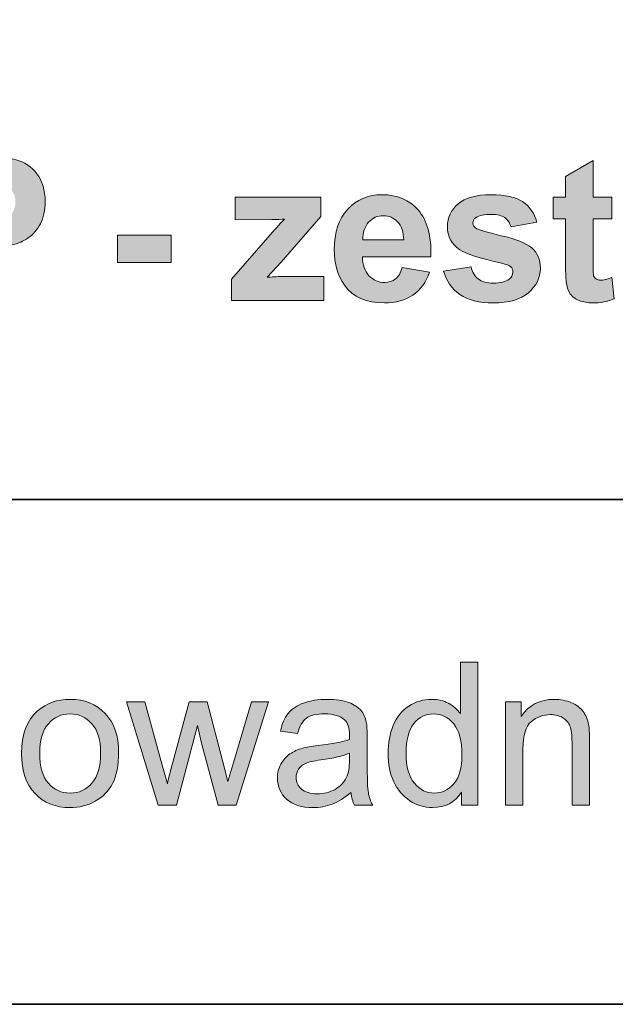
# Model space of a CAD drawing. Units: inches. Extents: x 10 to 3141, y 10 to 832.
# Drawn here: x 2960 to 2995, y 257 to 316 of the extents above; entities that cross this region are included whole.
import ezdxf

# ---------------------------------------------------------------- set-up
doc = ezdxf.new("R2010")
doc.units = ezdxf.units.IN
doc.header["$MEASUREMENT"] = 0
doc.layers.add('Layer 1', color=7, linetype='Continuous')

# ---------------------------------------------------------------- blocks, each defined once
blk = doc.blocks.new('block 2517')
at = {"layer": 'Layer 1'}
h = blk.add_hatch(color=7, dxfattribs=at)
h.dxf.hatch_style = 2
edge = h.paths.add_edge_path()
edge.add_spline(control_points=[(2954.555, 299.3), (2954.555, 299.3), (2954.555, 307.89), (2954.555, 307.89), (2954.555, 307.89), (2957.338, 307.89), (2957.338, 307.89), (2958.393, 307.89), (2959.08, 307.847), (2959.4, 307.761), (2959.893, 307.632), (2960.305, 307.352), (2960.637, 306.92), (2960.969, 306.488), (2961.135, 305.931), (2961.135, 305.247), (2961.135, 304.72), (2961.039, 304.276), (2960.848, 303.917), (2960.656, 303.558), (2960.413, 303.275), (2960.118, 303.07), (2959.823, 302.865), (2959.523, 302.729), (2959.219, 302.663), (2958.805, 302.581), (2958.205, 302.54), (2957.42, 302.54), (2957.42, 302.54), (2956.289, 302.54), (2956.289, 302.54), (2956.289, 302.54), (2956.289, 299.3), (2956.289, 299.3), (2956.289, 299.3), (2954.555, 299.3), (2954.555, 299.3)], knot_values=[0, 0, 0, 0, 1, 1, 1, 2, 2, 2, 3, 3, 3, 4, 4, 4, 5, 5, 5, 6, 6, 6, 7, 7, 7, 8, 8, 8, 9, 9, 9, 10, 10, 10, 11, 11, 11, 12, 12, 12, 12], degree=3, periodic=1)
edge = h.paths.add_edge_path()
edge.add_spline(control_points=[(2956.289, 306.437), (2956.289, 306.437), (2956.289, 303.999), (2956.289, 303.999), (2956.289, 303.999), (2957.238, 303.999), (2957.238, 303.999), (2957.922, 303.999), (2958.379, 304.044), (2958.609, 304.134), (2958.84, 304.224), (2959.021, 304.364), (2959.151, 304.556), (2959.282, 304.747), (2959.348, 304.97), (2959.348, 305.224), (2959.348, 305.536), (2959.256, 305.794), (2959.072, 305.997), (2958.889, 306.2), (2958.656, 306.327), (2958.375, 306.378), (2958.168, 306.417), (2957.752, 306.437), (2957.127, 306.437), (2957.127, 306.437), (2956.289, 306.437), (2956.289, 306.437)], knot_values=[0, 0, 0, 0, 1, 1, 1, 2, 2, 2, 3, 3, 3, 4, 4, 4, 5, 5, 5, 6, 6, 6, 7, 7, 7, 8, 8, 8, 9, 9, 9, 9], degree=3, periodic=1)
h = blk.add_hatch(color=7, dxfattribs=at)
h.dxf.hatch_style = 2
edge = h.paths.add_edge_path()
edge.add_spline(control_points=[(2995.195, 305.522), (2995.195, 305.522), (2995.195, 304.21), (2995.195, 304.21), (2995.195, 304.21), (2994.07, 304.21), (2994.07, 304.21), (2994.07, 304.21), (2994.07, 301.702), (2994.07, 301.702), (2994.07, 301.194), (2994.082, 300.898), (2994.104, 300.814), (2994.125, 300.73), (2994.174, 300.661), (2994.25, 300.606), (2994.326, 300.552), (2994.418, 300.524), (2994.527, 300.524), (2994.68, 300.524), (2994.9, 300.577), (2995.189, 300.683), (2995.189, 300.683), (2995.33, 299.405), (2995.33, 299.405), (2994.947, 299.241), (2994.514, 299.159), (2994.029, 299.159), (2993.732, 299.159), (2993.465, 299.209), (2993.227, 299.309), (2992.988, 299.408), (2992.813, 299.537), (2992.702, 299.695), (2992.591, 299.854), (2992.514, 300.067), (2992.471, 300.337), (2992.436, 300.528), (2992.418, 300.915), (2992.418, 301.497), (2992.418, 301.497), (2992.418, 304.21), (2992.418, 304.21), (2992.418, 304.21), (2991.662, 304.21), (2991.662, 304.21), (2991.662, 304.21), (2991.662, 305.522), (2991.662, 305.522), (2991.662, 305.522), (2992.418, 305.522), (2992.418, 305.522), (2992.418, 305.522), (2992.418, 306.759), (2992.418, 306.759), (2992.418, 306.759), (2994.07, 307.72), (2994.07, 307.72), (2994.07, 307.72), (2994.07, 305.522), (2994.07, 305.522), (2994.07, 305.522), (2995.195, 305.522), (2995.195, 305.522)], knot_values=[0, 0, 0, 0, 1, 1, 1, 2, 2, 2, 3, 3, 3, 4, 4, 4, 5, 5, 5, 6, 6, 6, 7, 7, 7, 8, 8, 8, 9, 9, 9, 10, 10, 10, 11, 11, 11, 12, 12, 12, 13, 13, 13, 14, 14, 14, 15, 15, 15, 16, 16, 16, 17, 17, 17, 18, 18, 18, 19, 19, 19, 20, 20, 20, 21, 21, 21, 21], degree=3, periodic=1)
h = blk.add_hatch(color=7, dxfattribs=at)
h.dxf.hatch_style = 2
edge = h.paths.add_edge_path()
edge.add_spline(control_points=[(2972.332, 299.3), (2972.332, 299.3), (2972.332, 300.583), (2972.332, 300.583), (2972.332, 300.583), (2974.664, 303.261), (2974.664, 303.261), (2975.047, 303.698), (2975.33, 304.009), (2975.514, 304.192), (2975.322, 304.181), (2975.07, 304.173), (2974.758, 304.169), (2974.758, 304.169), (2972.561, 304.157), (2972.561, 304.157), (2972.561, 304.157), (2972.561, 305.522), (2972.561, 305.522), (2972.561, 305.522), (2977.705, 305.522), (2977.705, 305.522), (2977.705, 305.522), (2977.705, 304.356), (2977.705, 304.356), (2977.705, 304.356), (2975.326, 301.614), (2975.326, 301.614), (2975.326, 301.614), (2974.488, 300.706), (2974.488, 300.706), (2974.945, 300.733), (2975.229, 300.747), (2975.338, 300.747), (2975.338, 300.747), (2977.887, 300.747), (2977.887, 300.747), (2977.887, 300.747), (2977.887, 299.3), (2977.887, 299.3), (2977.887, 299.3), (2972.332, 299.3), (2972.332, 299.3)], knot_values=[0, 0, 0, 0, 1, 1, 1, 2, 2, 2, 3, 3, 3, 4, 4, 4, 5, 5, 5, 6, 6, 6, 7, 7, 7, 8, 8, 8, 9, 9, 9, 10, 10, 10, 11, 11, 11, 12, 12, 12, 13, 13, 13, 14, 14, 14, 14], degree=3, periodic=1)
h = blk.add_hatch(color=7, dxfattribs=at)
h.dxf.hatch_style = 2
edge = h.paths.add_edge_path()
edge.add_spline(control_points=[(2982.598, 301.28), (2982.598, 301.28), (2984.238, 301.005), (2984.238, 301.005), (2984.027, 300.403), (2983.694, 299.945), (2983.239, 299.631), (2982.784, 299.316), (2982.215, 299.159), (2981.531, 299.159), (2980.449, 299.159), (2979.648, 299.513), (2979.129, 300.22), (2978.719, 300.786), (2978.514, 301.501), (2978.514, 302.364), (2978.514, 303.396), (2978.783, 304.203), (2979.322, 304.787), (2979.861, 305.371), (2980.543, 305.663), (2981.367, 305.663), (2982.293, 305.663), (2983.023, 305.357), (2983.559, 304.746), (2984.094, 304.135), (2984.35, 303.198), (2984.326, 301.937), (2984.326, 301.937), (2980.201, 301.937), (2980.201, 301.937), (2980.213, 301.448), (2980.346, 301.068), (2980.6, 300.797), (2980.854, 300.525), (2981.17, 300.39), (2981.549, 300.39), (2981.807, 300.39), (2982.023, 300.46), (2982.199, 300.601), (2982.375, 300.741), (2982.508, 300.968), (2982.598, 301.28)], knot_values=[0, 0, 0, 0, 1, 1, 1, 2, 2, 2, 3, 3, 3, 4, 4, 4, 5, 5, 5, 6, 6, 6, 7, 7, 7, 8, 8, 8, 9, 9, 9, 10, 10, 10, 11, 11, 11, 12, 12, 12, 13, 13, 13, 14, 14, 14, 14], degree=3, periodic=1)
edge = h.paths.add_edge_path()
edge.add_spline(control_points=[(2982.691, 302.944), (2982.68, 303.421), (2982.557, 303.783), (2982.322, 304.031), (2982.088, 304.279), (2981.803, 304.403), (2981.467, 304.403), (2981.107, 304.403), (2980.811, 304.272), (2980.576, 304.011), (2980.342, 303.749), (2980.227, 303.394), (2980.23, 302.944), (2980.23, 302.944), (2982.691, 302.944), (2982.691, 302.944)], knot_values=[0, 0, 0, 0, 1, 1, 1, 2, 2, 2, 3, 3, 3, 4, 4, 4, 5, 5, 5, 5], degree=3, periodic=1)
h = blk.add_hatch(color=7, dxfattribs=at)
h.dxf.hatch_style = 2
edge = h.paths.add_edge_path()
edge.add_spline(control_points=[(2985.088, 301.075), (2985.088, 301.075), (2986.74, 301.327), (2986.74, 301.327), (2986.811, 301.007), (2986.953, 300.764), (2987.168, 300.598), (2987.383, 300.432), (2987.684, 300.349), (2988.07, 300.349), (2988.496, 300.349), (2988.816, 300.427), (2989.031, 300.583), (2989.176, 300.692), (2989.248, 300.839), (2989.248, 301.022), (2989.248, 301.147), (2989.209, 301.251), (2989.131, 301.333), (2989.049, 301.411), (2988.865, 301.483), (2988.58, 301.55), (2987.252, 301.843), (2986.41, 302.11), (2986.055, 302.353), (2985.562, 302.688), (2985.316, 303.155), (2985.316, 303.753), (2985.316, 304.292), (2985.529, 304.745), (2985.955, 305.112), (2986.381, 305.479), (2987.041, 305.663), (2987.936, 305.663), (2988.787, 305.663), (2989.42, 305.524), (2989.834, 305.247), (2990.248, 304.97), (2990.533, 304.56), (2990.689, 304.017), (2990.689, 304.017), (2989.137, 303.729), (2989.137, 303.729), (2989.07, 303.972), (2988.944, 304.157), (2988.759, 304.286), (2988.573, 304.415), (2988.309, 304.479), (2987.965, 304.479), (2987.531, 304.479), (2987.221, 304.419), (2987.033, 304.298), (2986.908, 304.212), (2986.846, 304.101), (2986.846, 303.964), (2986.846, 303.847), (2986.9, 303.747), (2987.01, 303.665), (2987.158, 303.556), (2987.671, 303.401), (2988.548, 303.202), (2989.425, 303.003), (2990.037, 302.759), (2990.385, 302.47), (2990.729, 302.177), (2990.9, 301.769), (2990.9, 301.245), (2990.9, 300.675), (2990.662, 300.185), (2990.186, 299.774), (2989.709, 299.364), (2989.004, 299.159), (2988.07, 299.159), (2987.223, 299.159), (2986.552, 299.331), (2986.058, 299.675), (2985.563, 300.019), (2985.24, 300.485), (2985.088, 301.075)], knot_values=[0, 0, 0, 0, 1, 1, 1, 2, 2, 2, 3, 3, 3, 4, 4, 4, 5, 5, 5, 6, 6, 6, 7, 7, 7, 8, 8, 8, 9, 9, 9, 10, 10, 10, 11, 11, 11, 12, 12, 12, 13, 13, 13, 14, 14, 14, 15, 15, 15, 16, 16, 16, 17, 17, 17, 18, 18, 18, 19, 19, 19, 20, 20, 20, 21, 21, 21, 22, 22, 22, 23, 23, 23, 24, 24, 24, 25, 25, 25, 26, 26, 26, 26], degree=3, periodic=1)
h = blk.add_hatch(color=7, dxfattribs=at)
h.dxf.hatch_style = 2
h.paths.add_polyline_path([(2965.477, 301.591), (2965.477, 303.237), (2968.711, 303.237), (2968.711, 301.591)])
at = {"layer": 'Layer 1', "lineweight": 0}
blk.add_lwpolyline([(2965.477, 301.591), (2965.477, 303.237), (2968.711, 303.237), (2968.711, 301.591), (2965.477, 301.591)], dxfattribs=at)
for points, knots in [([(2954.555, 299.3), (2954.555, 299.3), (2954.555, 307.89), (2954.555, 307.89), (2954.555, 307.89), (2957.338, 307.89), (2957.338, 307.89), (2958.393, 307.89), (2959.08, 307.847), (2959.4, 307.761), (2959.893, 307.632), (2960.305, 307.352), (2960.637, 306.92), (2960.969, 306.488), (2961.135, 305.931), (2961.135, 305.247), (2961.135, 304.72), (2961.039, 304.276), (2960.848, 303.917), (2960.656, 303.558), (2960.413, 303.275), (2960.118, 303.07), (2959.823, 302.865), (2959.523, 302.729), (2959.219, 302.663), (2958.805, 302.581), (2958.205, 302.54), (2957.42, 302.54), (2957.42, 302.54), (2956.289, 302.54), (2956.289, 302.54), (2956.289, 302.54), (2956.289, 299.3), (2956.289, 299.3), (2956.289, 299.3), (2954.555, 299.3), (2954.555, 299.3)], [0, 0, 0, 0, 1, 1, 1, 2, 2, 2, 3, 3, 3, 4, 4, 4, 5, 5, 5, 6, 6, 6, 7, 7, 7, 8, 8, 8, 9, 9, 9, 10, 10, 10, 11, 11, 11, 12, 12, 12, 12]), ([(2995.195, 305.522), (2995.195, 305.522), (2995.195, 304.21), (2995.195, 304.21), (2995.195, 304.21), (2994.07, 304.21), (2994.07, 304.21), (2994.07, 304.21), (2994.07, 301.702), (2994.07, 301.702), (2994.07, 301.194), (2994.082, 300.898), (2994.104, 300.814), (2994.125, 300.73), (2994.174, 300.661), (2994.25, 300.606), (2994.326, 300.552), (2994.418, 300.524), (2994.527, 300.524), (2994.68, 300.524), (2994.9, 300.577), (2995.189, 300.683), (2995.189, 300.683), (2995.33, 299.405), (2995.33, 299.405), (2994.947, 299.241), (2994.514, 299.159), (2994.029, 299.159), (2993.732, 299.159), (2993.465, 299.209), (2993.227, 299.309), (2992.988, 299.408), (2992.813, 299.537), (2992.702, 299.695), (2992.591, 299.854), (2992.514, 300.067), (2992.471, 300.337), (2992.436, 300.528), (2992.418, 300.915), (2992.418, 301.497), (2992.418, 301.497), (2992.418, 304.21), (2992.418, 304.21), (2992.418, 304.21), (2991.662, 304.21), (2991.662, 304.21), (2991.662, 304.21), (2991.662, 305.522), (2991.662, 305.522), (2991.662, 305.522), (2992.418, 305.522), (2992.418, 305.522), (2992.418, 305.522), (2992.418, 306.759), (2992.418, 306.759), (2992.418, 306.759), (2994.07, 307.72), (2994.07, 307.72), (2994.07, 307.72), (2994.07, 305.522), (2994.07, 305.522), (2994.07, 305.522), (2995.195, 305.522), (2995.195, 305.522)], [0, 0, 0, 0, 1, 1, 1, 2, 2, 2, 3, 3, 3, 4, 4, 4, 5, 5, 5, 6, 6, 6, 7, 7, 7, 8, 8, 8, 9, 9, 9, 10, 10, 10, 11, 11, 11, 12, 12, 12, 13, 13, 13, 14, 14, 14, 15, 15, 15, 16, 16, 16, 17, 17, 17, 18, 18, 18, 19, 19, 19, 20, 20, 20, 21, 21, 21, 21]), ([(2972.332, 299.3), (2972.332, 299.3), (2972.332, 300.583), (2972.332, 300.583), (2972.332, 300.583), (2974.664, 303.261), (2974.664, 303.261), (2975.047, 303.698), (2975.33, 304.009), (2975.514, 304.192), (2975.322, 304.181), (2975.07, 304.173), (2974.758, 304.169), (2974.758, 304.169), (2972.561, 304.157), (2972.561, 304.157), (2972.561, 304.157), (2972.561, 305.522), (2972.561, 305.522), (2972.561, 305.522), (2977.705, 305.522), (2977.705, 305.522), (2977.705, 305.522), (2977.705, 304.356), (2977.705, 304.356), (2977.705, 304.356), (2975.326, 301.614), (2975.326, 301.614), (2975.326, 301.614), (2974.488, 300.706), (2974.488, 300.706), (2974.945, 300.733), (2975.229, 300.747), (2975.338, 300.747), (2975.338, 300.747), (2977.887, 300.747), (2977.887, 300.747), (2977.887, 300.747), (2977.887, 299.3), (2977.887, 299.3), (2977.887, 299.3), (2972.332, 299.3), (2972.332, 299.3)], [0, 0, 0, 0, 1, 1, 1, 2, 2, 2, 3, 3, 3, 4, 4, 4, 5, 5, 5, 6, 6, 6, 7, 7, 7, 8, 8, 8, 9, 9, 9, 10, 10, 10, 11, 11, 11, 12, 12, 12, 13, 13, 13, 14, 14, 14, 14]), ([(2982.598, 301.28), (2982.598, 301.28), (2984.238, 301.005), (2984.238, 301.005), (2984.027, 300.403), (2983.694, 299.945), (2983.239, 299.631), (2982.784, 299.316), (2982.215, 299.159), (2981.531, 299.159), (2980.449, 299.159), (2979.648, 299.513), (2979.129, 300.22), (2978.719, 300.786), (2978.514, 301.501), (2978.514, 302.364), (2978.514, 303.396), (2978.783, 304.203), (2979.322, 304.787), (2979.861, 305.371), (2980.543, 305.663), (2981.367, 305.663), (2982.293, 305.663), (2983.023, 305.357), (2983.559, 304.746), (2984.094, 304.135), (2984.35, 303.198), (2984.326, 301.937), (2984.326, 301.937), (2980.201, 301.937), (2980.201, 301.937), (2980.213, 301.448), (2980.346, 301.068), (2980.6, 300.797), (2980.854, 300.525), (2981.17, 300.39), (2981.549, 300.39), (2981.807, 300.39), (2982.023, 300.46), (2982.199, 300.601), (2982.375, 300.741), (2982.508, 300.968), (2982.598, 301.28)], [0, 0, 0, 0, 1, 1, 1, 2, 2, 2, 3, 3, 3, 4, 4, 4, 5, 5, 5, 6, 6, 6, 7, 7, 7, 8, 8, 8, 9, 9, 9, 10, 10, 10, 11, 11, 11, 12, 12, 12, 13, 13, 13, 14, 14, 14, 14]), ([(2985.088, 301.075), (2985.088, 301.075), (2986.74, 301.327), (2986.74, 301.327), (2986.811, 301.007), (2986.953, 300.764), (2987.168, 300.598), (2987.383, 300.432), (2987.684, 300.349), (2988.07, 300.349), (2988.496, 300.349), (2988.816, 300.427), (2989.031, 300.583), (2989.176, 300.692), (2989.248, 300.839), (2989.248, 301.022), (2989.248, 301.147), (2989.209, 301.251), (2989.131, 301.333), (2989.049, 301.411), (2988.865, 301.483), (2988.58, 301.55), (2987.252, 301.843), (2986.41, 302.11), (2986.055, 302.353), (2985.562, 302.688), (2985.316, 303.155), (2985.316, 303.753), (2985.316, 304.292), (2985.529, 304.745), (2985.955, 305.112), (2986.381, 305.479), (2987.041, 305.663), (2987.936, 305.663), (2988.787, 305.663), (2989.42, 305.524), (2989.834, 305.247), (2990.248, 304.97), (2990.533, 304.56), (2990.689, 304.017), (2990.689, 304.017), (2989.137, 303.729), (2989.137, 303.729), (2989.07, 303.972), (2988.944, 304.157), (2988.759, 304.286), (2988.573, 304.415), (2988.309, 304.479), (2987.965, 304.479), (2987.531, 304.479), (2987.221, 304.419), (2987.033, 304.298), (2986.908, 304.212), (2986.846, 304.101), (2986.846, 303.964), (2986.846, 303.847), (2986.9, 303.747), (2987.01, 303.665), (2987.158, 303.556), (2987.671, 303.401), (2988.548, 303.202), (2989.425, 303.003), (2990.037, 302.759), (2990.385, 302.47), (2990.729, 302.177), (2990.9, 301.769), (2990.9, 301.245), (2990.9, 300.675), (2990.662, 300.185), (2990.186, 299.774), (2989.709, 299.364), (2989.004, 299.159), (2988.07, 299.159), (2987.223, 299.159), (2986.552, 299.331), (2986.058, 299.675), (2985.563, 300.019), (2985.24, 300.485), (2985.088, 301.075)], [0, 0, 0, 0, 1, 1, 1, 2, 2, 2, 3, 3, 3, 4, 4, 4, 5, 5, 5, 6, 6, 6, 7, 7, 7, 8, 8, 8, 9, 9, 9, 10, 10, 10, 11, 11, 11, 12, 12, 12, 13, 13, 13, 14, 14, 14, 15, 15, 15, 16, 16, 16, 17, 17, 17, 18, 18, 18, 19, 19, 19, 20, 20, 20, 21, 21, 21, 22, 22, 22, 23, 23, 23, 24, 24, 24, 25, 25, 25, 26, 26, 26, 26]), ([(2982.691, 302.944), (2982.68, 303.421), (2982.557, 303.783), (2982.322, 304.031), (2982.088, 304.279), (2981.803, 304.403), (2981.467, 304.403), (2981.107, 304.403), (2980.811, 304.272), (2980.576, 304.011), (2980.342, 303.749), (2980.227, 303.394), (2980.23, 302.944), (2980.23, 302.944), (2982.691, 302.944), (2982.691, 302.944)], [0, 0, 0, 0, 1, 1, 1, 2, 2, 2, 3, 3, 3, 4, 4, 4, 5, 5, 5, 5])]:
    blk.add_open_spline(points, degree=3, knots=knots, dxfattribs=at)
blk = doc.blocks.new('block 2518')
at = {"layer": 'Layer 1'}
h = blk.add_hatch(color=7, dxfattribs=at)
h.dxf.hatch_style = 2
edge = h.paths.add_edge_path()
edge.add_spline(control_points=[(2986.166, 268.967), (2986.166, 268.967), (2986.166, 269.752), (2986.166, 269.752), (2985.771, 269.135), (2985.191, 268.826), (2984.426, 268.826), (2983.93, 268.826), (2983.474, 268.963), (2983.058, 269.236), (2982.642, 269.51), (2982.319, 269.892), (2982.091, 270.382), (2981.862, 270.872), (2981.748, 271.436), (2981.748, 272.072), (2981.748, 272.693), (2981.852, 273.257), (2982.059, 273.763), (2982.266, 274.269), (2982.576, 274.656), (2982.99, 274.926), (2983.404, 275.195), (2983.867, 275.33), (2984.379, 275.33), (2984.754, 275.33), (2985.088, 275.251), (2985.381, 275.093), (2985.674, 274.935), (2985.912, 274.729), (2986.096, 274.475), (2986.096, 274.475), (2986.096, 277.557), (2986.096, 277.557), (2986.096, 277.557), (2987.145, 277.557), (2987.145, 277.557), (2987.145, 277.557), (2987.145, 268.967), (2987.145, 268.967), (2987.145, 268.967), (2986.166, 268.967), (2986.166, 268.967)], knot_values=[0, 0, 0, 0, 1, 1, 1, 2, 2, 2, 3, 3, 3, 4, 4, 4, 5, 5, 5, 6, 6, 6, 7, 7, 7, 8, 8, 8, 9, 9, 9, 10, 10, 10, 11, 11, 11, 12, 12, 12, 13, 13, 13, 14, 14, 14, 14], degree=3, periodic=1)
edge = h.paths.add_edge_path()
edge.add_spline(control_points=[(2982.832, 272.072), (2982.832, 271.275), (2983, 270.68), (2983.336, 270.285), (2983.672, 269.891), (2984.068, 269.693), (2984.525, 269.693), (2984.986, 269.693), (2985.378, 269.882), (2985.7, 270.259), (2986.022, 270.636), (2986.184, 271.211), (2986.184, 271.984), (2986.184, 272.836), (2986.02, 273.461), (2985.691, 273.859), (2985.363, 274.258), (2984.959, 274.457), (2984.479, 274.457), (2984.01, 274.457), (2983.618, 274.266), (2983.304, 273.883), (2982.989, 273.5), (2982.832, 272.896), (2982.832, 272.072)], knot_values=[0, 0, 0, 0, 1, 1, 1, 2, 2, 2, 3, 3, 3, 4, 4, 4, 5, 5, 5, 6, 6, 6, 7, 7, 7, 8, 8, 8, 8], degree=3, periodic=1)
h = blk.add_hatch(color=7, dxfattribs=at)
h.dxf.hatch_style = 2
edge = h.paths.add_edge_path()
edge.add_spline(control_points=[(2959.723, 272.078), (2959.723, 273.23), (2960.043, 274.084), (2960.684, 274.639), (2961.219, 275.1), (2961.871, 275.33), (2962.641, 275.33), (2963.496, 275.33), (2964.195, 275.05), (2964.738, 274.489), (2965.281, 273.929), (2965.553, 273.154), (2965.553, 272.166), (2965.553, 271.365), (2965.433, 270.735), (2965.192, 270.276), (2964.952, 269.817), (2964.603, 269.461), (2964.144, 269.207), (2963.685, 268.953), (2963.184, 268.826), (2962.641, 268.826), (2961.77, 268.826), (2961.065, 269.105), (2960.528, 269.664), (2959.991, 270.223), (2959.723, 271.027), (2959.723, 272.078)], knot_values=[0, 0, 0, 0, 1, 1, 1, 2, 2, 2, 3, 3, 3, 4, 4, 4, 5, 5, 5, 6, 6, 6, 7, 7, 7, 8, 8, 8, 9, 9, 9, 9], degree=3, periodic=1)
edge = h.paths.add_edge_path()
edge.add_spline(control_points=[(2960.807, 272.078), (2960.807, 271.281), (2960.98, 270.685), (2961.328, 270.288), (2961.676, 269.892), (2962.113, 269.693), (2962.641, 269.693), (2963.164, 269.693), (2963.6, 269.893), (2963.947, 270.291), (2964.295, 270.689), (2964.469, 271.297), (2964.469, 272.113), (2964.469, 272.883), (2964.294, 273.466), (2963.944, 273.862), (2963.595, 274.259), (2963.16, 274.457), (2962.641, 274.457), (2962.113, 274.457), (2961.676, 274.26), (2961.328, 273.865), (2960.98, 273.471), (2960.807, 272.875), (2960.807, 272.078)], knot_values=[0, 0, 0, 0, 1, 1, 1, 2, 2, 2, 3, 3, 3, 4, 4, 4, 5, 5, 5, 6, 6, 6, 7, 7, 7, 8, 8, 8, 8], degree=3, periodic=1)
h = blk.add_hatch(color=7, dxfattribs=at)
h.dxf.hatch_style = 2
edge = h.paths.add_edge_path()
edge.add_spline(control_points=[(2979.516, 269.734), (2979.125, 269.402), (2978.749, 269.168), (2978.388, 269.031), (2978.026, 268.895), (2977.639, 268.826), (2977.225, 268.826), (2976.541, 268.826), (2976.016, 268.993), (2975.648, 269.327), (2975.281, 269.661), (2975.098, 270.088), (2975.098, 270.607), (2975.098, 270.912), (2975.167, 271.19), (2975.306, 271.442), (2975.444, 271.694), (2975.626, 271.896), (2975.851, 272.049), (2976.075, 272.201), (2976.328, 272.316), (2976.609, 272.395), (2976.816, 272.449), (2977.129, 272.502), (2977.547, 272.553), (2978.398, 272.654), (2979.025, 272.775), (2979.428, 272.916), (2979.432, 273.061), (2979.434, 273.152), (2979.434, 273.191), (2979.434, 273.621), (2979.334, 273.924), (2979.135, 274.1), (2978.865, 274.338), (2978.465, 274.457), (2977.934, 274.457), (2977.438, 274.457), (2977.071, 274.37), (2976.835, 274.196), (2976.599, 274.022), (2976.424, 273.715), (2976.311, 273.273), (2976.311, 273.273), (2975.279, 273.414), (2975.279, 273.414), (2975.373, 273.855), (2975.527, 274.212), (2975.742, 274.483), (2975.957, 274.755), (2976.268, 274.964), (2976.674, 275.11), (2977.08, 275.257), (2977.551, 275.33), (2978.086, 275.33), (2978.617, 275.33), (2979.049, 275.268), (2979.381, 275.143), (2979.713, 275.018), (2979.957, 274.86), (2980.113, 274.671), (2980.27, 274.481), (2980.379, 274.242), (2980.441, 273.953), (2980.477, 273.773), (2980.494, 273.449), (2980.494, 272.98), (2980.494, 272.98), (2980.494, 271.574), (2980.494, 271.574), (2980.494, 270.594), (2980.517, 269.974), (2980.562, 269.714), (2980.606, 269.454), (2980.695, 269.205), (2980.828, 268.967), (2980.828, 268.967), (2979.727, 268.967), (2979.727, 268.967), (2979.617, 269.186), (2979.547, 269.441), (2979.516, 269.734)], knot_values=[0, 0, 0, 0, 1, 1, 1, 2, 2, 2, 3, 3, 3, 4, 4, 4, 5, 5, 5, 6, 6, 6, 7, 7, 7, 8, 8, 8, 9, 9, 9, 10, 10, 10, 11, 11, 11, 12, 12, 12, 13, 13, 13, 14, 14, 14, 15, 15, 15, 16, 16, 16, 17, 17, 17, 18, 18, 18, 19, 19, 19, 20, 20, 20, 21, 21, 21, 22, 22, 22, 23, 23, 23, 24, 24, 24, 25, 25, 25, 26, 26, 26, 27, 27, 27, 27], degree=3, periodic=1)
edge = h.paths.add_edge_path()
edge.add_spline(control_points=[(2979.428, 272.09), (2979.045, 271.934), (2978.471, 271.801), (2977.705, 271.691), (2977.271, 271.629), (2976.965, 271.559), (2976.785, 271.48), (2976.605, 271.402), (2976.467, 271.288), (2976.369, 271.138), (2976.271, 270.987), (2976.223, 270.82), (2976.223, 270.637), (2976.223, 270.355), (2976.329, 270.121), (2976.542, 269.934), (2976.755, 269.746), (2977.066, 269.652), (2977.477, 269.652), (2977.883, 269.652), (2978.244, 269.741), (2978.561, 269.919), (2978.877, 270.097), (2979.109, 270.34), (2979.258, 270.648), (2979.371, 270.887), (2979.428, 271.238), (2979.428, 271.703), (2979.428, 271.703), (2979.428, 272.09), (2979.428, 272.09)], knot_values=[0, 0, 0, 0, 1, 1, 1, 2, 2, 2, 3, 3, 3, 4, 4, 4, 5, 5, 5, 6, 6, 6, 7, 7, 7, 8, 8, 8, 9, 9, 9, 10, 10, 10, 10], degree=3, periodic=1)
h = blk.add_hatch(color=7, dxfattribs=at)
h.dxf.hatch_style = 2
edge = h.paths.add_edge_path()
edge.add_spline(control_points=[(2988.803, 268.967), (2988.803, 268.967), (2988.803, 275.189), (2988.803, 275.189), (2988.803, 275.189), (2989.752, 275.189), (2989.752, 275.189), (2989.752, 275.189), (2989.752, 274.305), (2989.752, 274.305), (2990.209, 274.988), (2990.869, 275.33), (2991.732, 275.33), (2992.107, 275.33), (2992.452, 275.263), (2992.767, 275.128), (2993.081, 274.993), (2993.316, 274.816), (2993.473, 274.598), (2993.629, 274.379), (2993.738, 274.119), (2993.801, 273.818), (2993.84, 273.623), (2993.859, 273.281), (2993.859, 272.793), (2993.859, 272.793), (2993.859, 268.967), (2993.859, 268.967), (2993.859, 268.967), (2992.805, 268.967), (2992.805, 268.967), (2992.805, 268.967), (2992.805, 272.752), (2992.805, 272.752), (2992.805, 273.182), (2992.764, 273.503), (2992.682, 273.716), (2992.6, 273.929), (2992.454, 274.099), (2992.245, 274.226), (2992.036, 274.353), (2991.791, 274.416), (2991.51, 274.416), (2991.061, 274.416), (2990.673, 274.273), (2990.347, 273.988), (2990.021, 273.703), (2989.857, 273.162), (2989.857, 272.365), (2989.857, 272.365), (2989.857, 268.967), (2989.857, 268.967), (2989.857, 268.967), (2988.803, 268.967), (2988.803, 268.967)], knot_values=[0, 0, 0, 0, 1, 1, 1, 2, 2, 2, 3, 3, 3, 4, 4, 4, 5, 5, 5, 6, 6, 6, 7, 7, 7, 8, 8, 8, 9, 9, 9, 10, 10, 10, 11, 11, 11, 12, 12, 12, 13, 13, 13, 14, 14, 14, 15, 15, 15, 16, 16, 16, 17, 17, 17, 18, 18, 18, 18], degree=3, periodic=1)
h = blk.add_hatch(color=7, dxfattribs=at)
h.dxf.hatch_style = 2
edge = h.paths.add_edge_path()
edge.add_spline(control_points=[(2967.938, 268.967), (2967.938, 268.967), (2966.033, 275.189), (2966.033, 275.189), (2966.033, 275.189), (2967.123, 275.189), (2967.123, 275.189), (2967.123, 275.189), (2968.113, 271.598), (2968.113, 271.598), (2968.113, 271.598), (2968.482, 270.262), (2968.482, 270.262), (2968.498, 270.328), (2968.605, 270.756), (2968.805, 271.545), (2968.805, 271.545), (2969.795, 275.189), (2969.795, 275.189), (2969.795, 275.189), (2970.879, 275.189), (2970.879, 275.189), (2970.879, 275.189), (2971.811, 271.58), (2971.811, 271.58), (2971.811, 271.58), (2972.121, 270.391), (2972.121, 270.391), (2972.121, 270.391), (2972.479, 271.592), (2972.479, 271.592), (2972.479, 271.592), (2973.545, 275.189), (2973.545, 275.189), (2973.545, 275.189), (2974.57, 275.189), (2974.57, 275.189), (2974.57, 275.189), (2972.625, 268.967), (2972.625, 268.967), (2972.625, 268.967), (2971.529, 268.967), (2971.529, 268.967), (2971.529, 268.967), (2970.539, 272.693), (2970.539, 272.693), (2970.539, 272.693), (2970.299, 273.754), (2970.299, 273.754), (2970.299, 273.754), (2969.039, 268.967), (2969.039, 268.967), (2969.039, 268.967), (2967.938, 268.967), (2967.938, 268.967)], knot_values=[0, 0, 0, 0, 1, 1, 1, 2, 2, 2, 3, 3, 3, 4, 4, 4, 5, 5, 5, 6, 6, 6, 7, 7, 7, 8, 8, 8, 9, 9, 9, 10, 10, 10, 11, 11, 11, 12, 12, 12, 13, 13, 13, 14, 14, 14, 15, 15, 15, 16, 16, 16, 17, 17, 17, 18, 18, 18, 18], degree=3, periodic=1)
at = {"layer": 'Layer 1', "lineweight": 0}
for points, knots in [([(2986.166, 268.967), (2986.166, 268.967), (2986.166, 269.752), (2986.166, 269.752), (2985.771, 269.135), (2985.191, 268.826), (2984.426, 268.826), (2983.93, 268.826), (2983.474, 268.963), (2983.058, 269.236), (2982.642, 269.51), (2982.319, 269.892), (2982.091, 270.382), (2981.862, 270.872), (2981.748, 271.436), (2981.748, 272.072), (2981.748, 272.693), (2981.852, 273.257), (2982.059, 273.763), (2982.266, 274.269), (2982.576, 274.656), (2982.99, 274.926), (2983.404, 275.195), (2983.867, 275.33), (2984.379, 275.33), (2984.754, 275.33), (2985.088, 275.251), (2985.381, 275.093), (2985.674, 274.935), (2985.912, 274.729), (2986.096, 274.475), (2986.096, 274.475), (2986.096, 277.557), (2986.096, 277.557), (2986.096, 277.557), (2987.145, 277.557), (2987.145, 277.557), (2987.145, 277.557), (2987.145, 268.967), (2987.145, 268.967), (2987.145, 268.967), (2986.166, 268.967), (2986.166, 268.967)], [0, 0, 0, 0, 1, 1, 1, 2, 2, 2, 3, 3, 3, 4, 4, 4, 5, 5, 5, 6, 6, 6, 7, 7, 7, 8, 8, 8, 9, 9, 9, 10, 10, 10, 11, 11, 11, 12, 12, 12, 13, 13, 13, 14, 14, 14, 14]), ([(2959.723, 272.078), (2959.723, 273.23), (2960.043, 274.084), (2960.684, 274.639), (2961.219, 275.1), (2961.871, 275.33), (2962.641, 275.33), (2963.496, 275.33), (2964.195, 275.05), (2964.738, 274.489), (2965.281, 273.929), (2965.553, 273.154), (2965.553, 272.166), (2965.553, 271.365), (2965.433, 270.735), (2965.192, 270.276), (2964.952, 269.817), (2964.603, 269.461), (2964.144, 269.207), (2963.685, 268.953), (2963.184, 268.826), (2962.641, 268.826), (2961.77, 268.826), (2961.065, 269.105), (2960.528, 269.664), (2959.991, 270.223), (2959.723, 271.027), (2959.723, 272.078)], [0, 0, 0, 0, 1, 1, 1, 2, 2, 2, 3, 3, 3, 4, 4, 4, 5, 5, 5, 6, 6, 6, 7, 7, 7, 8, 8, 8, 9, 9, 9, 9]), ([(2979.516, 269.734), (2979.125, 269.402), (2978.749, 269.168), (2978.388, 269.031), (2978.026, 268.895), (2977.639, 268.826), (2977.225, 268.826), (2976.541, 268.826), (2976.016, 268.993), (2975.648, 269.327), (2975.281, 269.661), (2975.098, 270.088), (2975.098, 270.607), (2975.098, 270.912), (2975.167, 271.19), (2975.306, 271.442), (2975.444, 271.694), (2975.626, 271.896), (2975.851, 272.049), (2976.075, 272.201), (2976.328, 272.316), (2976.609, 272.395), (2976.816, 272.449), (2977.129, 272.502), (2977.547, 272.553), (2978.398, 272.654), (2979.025, 272.775), (2979.428, 272.916), (2979.432, 273.061), (2979.434, 273.152), (2979.434, 273.191), (2979.434, 273.621), (2979.334, 273.924), (2979.135, 274.1), (2978.865, 274.338), (2978.465, 274.457), (2977.934, 274.457), (2977.438, 274.457), (2977.071, 274.37), (2976.835, 274.196), (2976.599, 274.022), (2976.424, 273.715), (2976.311, 273.273), (2976.311, 273.273), (2975.279, 273.414), (2975.279, 273.414), (2975.373, 273.855), (2975.527, 274.212), (2975.742, 274.483), (2975.957, 274.755), (2976.268, 274.964), (2976.674, 275.11), (2977.08, 275.257), (2977.551, 275.33), (2978.086, 275.33), (2978.617, 275.33), (2979.049, 275.268), (2979.381, 275.143), (2979.713, 275.018), (2979.957, 274.86), (2980.113, 274.671), (2980.27, 274.481), (2980.379, 274.242), (2980.441, 273.953), (2980.477, 273.773), (2980.494, 273.449), (2980.494, 272.98), (2980.494, 272.98), (2980.494, 271.574), (2980.494, 271.574), (2980.494, 270.594), (2980.517, 269.974), (2980.562, 269.714), (2980.606, 269.454), (2980.695, 269.205), (2980.828, 268.967), (2980.828, 268.967), (2979.727, 268.967), (2979.727, 268.967), (2979.617, 269.186), (2979.547, 269.441), (2979.516, 269.734)], [0, 0, 0, 0, 1, 1, 1, 2, 2, 2, 3, 3, 3, 4, 4, 4, 5, 5, 5, 6, 6, 6, 7, 7, 7, 8, 8, 8, 9, 9, 9, 10, 10, 10, 11, 11, 11, 12, 12, 12, 13, 13, 13, 14, 14, 14, 15, 15, 15, 16, 16, 16, 17, 17, 17, 18, 18, 18, 19, 19, 19, 20, 20, 20, 21, 21, 21, 22, 22, 22, 23, 23, 23, 24, 24, 24, 25, 25, 25, 26, 26, 26, 27, 27, 27, 27]), ([(2988.803, 268.967), (2988.803, 268.967), (2988.803, 275.189), (2988.803, 275.189), (2988.803, 275.189), (2989.752, 275.189), (2989.752, 275.189), (2989.752, 275.189), (2989.752, 274.305), (2989.752, 274.305), (2990.209, 274.988), (2990.869, 275.33), (2991.732, 275.33), (2992.107, 275.33), (2992.452, 275.263), (2992.767, 275.128), (2993.081, 274.993), (2993.316, 274.816), (2993.473, 274.598), (2993.629, 274.379), (2993.738, 274.119), (2993.801, 273.818), (2993.84, 273.623), (2993.859, 273.281), (2993.859, 272.793), (2993.859, 272.793), (2993.859, 268.967), (2993.859, 268.967), (2993.859, 268.967), (2992.805, 268.967), (2992.805, 268.967), (2992.805, 268.967), (2992.805, 272.752), (2992.805, 272.752), (2992.805, 273.182), (2992.764, 273.503), (2992.682, 273.716), (2992.6, 273.929), (2992.454, 274.099), (2992.245, 274.226), (2992.036, 274.353), (2991.791, 274.416), (2991.51, 274.416), (2991.061, 274.416), (2990.673, 274.273), (2990.347, 273.988), (2990.021, 273.703), (2989.857, 273.162), (2989.857, 272.365), (2989.857, 272.365), (2989.857, 268.967), (2989.857, 268.967), (2989.857, 268.967), (2988.803, 268.967), (2988.803, 268.967)], [0, 0, 0, 0, 1, 1, 1, 2, 2, 2, 3, 3, 3, 4, 4, 4, 5, 5, 5, 6, 6, 6, 7, 7, 7, 8, 8, 8, 9, 9, 9, 10, 10, 10, 11, 11, 11, 12, 12, 12, 13, 13, 13, 14, 14, 14, 15, 15, 15, 16, 16, 16, 17, 17, 17, 18, 18, 18, 18]), ([(2967.938, 268.967), (2967.938, 268.967), (2966.033, 275.189), (2966.033, 275.189), (2966.033, 275.189), (2967.123, 275.189), (2967.123, 275.189), (2967.123, 275.189), (2968.113, 271.598), (2968.113, 271.598), (2968.113, 271.598), (2968.482, 270.262), (2968.482, 270.262), (2968.498, 270.328), (2968.605, 270.756), (2968.805, 271.545), (2968.805, 271.545), (2969.795, 275.189), (2969.795, 275.189), (2969.795, 275.189), (2970.879, 275.189), (2970.879, 275.189), (2970.879, 275.189), (2971.811, 271.58), (2971.811, 271.58), (2971.811, 271.58), (2972.121, 270.391), (2972.121, 270.391), (2972.121, 270.391), (2972.479, 271.592), (2972.479, 271.592), (2972.479, 271.592), (2973.545, 275.189), (2973.545, 275.189), (2973.545, 275.189), (2974.57, 275.189), (2974.57, 275.189), (2974.57, 275.189), (2972.625, 268.967), (2972.625, 268.967), (2972.625, 268.967), (2971.529, 268.967), (2971.529, 268.967), (2971.529, 268.967), (2970.539, 272.693), (2970.539, 272.693), (2970.539, 272.693), (2970.299, 273.754), (2970.299, 273.754), (2970.299, 273.754), (2969.039, 268.967), (2969.039, 268.967), (2969.039, 268.967), (2967.938, 268.967), (2967.938, 268.967)], [0, 0, 0, 0, 1, 1, 1, 2, 2, 2, 3, 3, 3, 4, 4, 4, 5, 5, 5, 6, 6, 6, 7, 7, 7, 8, 8, 8, 9, 9, 9, 10, 10, 10, 11, 11, 11, 12, 12, 12, 13, 13, 13, 14, 14, 14, 15, 15, 15, 16, 16, 16, 17, 17, 17, 18, 18, 18, 18]), ([(2960.807, 272.078), (2960.807, 271.281), (2960.98, 270.685), (2961.328, 270.288), (2961.676, 269.892), (2962.113, 269.693), (2962.641, 269.693), (2963.164, 269.693), (2963.6, 269.893), (2963.947, 270.291), (2964.295, 270.689), (2964.469, 271.297), (2964.469, 272.113), (2964.469, 272.883), (2964.294, 273.466), (2963.944, 273.862), (2963.595, 274.259), (2963.16, 274.457), (2962.641, 274.457), (2962.113, 274.457), (2961.676, 274.26), (2961.328, 273.865), (2960.98, 273.471), (2960.807, 272.875), (2960.807, 272.078)], [0, 0, 0, 0, 1, 1, 1, 2, 2, 2, 3, 3, 3, 4, 4, 4, 5, 5, 5, 6, 6, 6, 7, 7, 7, 8, 8, 8, 8]), ([(2982.832, 272.072), (2982.832, 271.275), (2983, 270.68), (2983.336, 270.285), (2983.672, 269.891), (2984.068, 269.693), (2984.525, 269.693), (2984.986, 269.693), (2985.378, 269.882), (2985.7, 270.259), (2986.022, 270.636), (2986.184, 271.211), (2986.184, 271.984), (2986.184, 272.836), (2986.02, 273.461), (2985.691, 273.859), (2985.363, 274.258), (2984.959, 274.457), (2984.479, 274.457), (2984.01, 274.457), (2983.618, 274.266), (2983.304, 273.883), (2982.989, 273.5), (2982.832, 272.896), (2982.832, 272.072)], [0, 0, 0, 0, 1, 1, 1, 2, 2, 2, 3, 3, 3, 4, 4, 4, 5, 5, 5, 6, 6, 6, 7, 7, 7, 8, 8, 8, 8]), ([(2979.428, 272.09), (2979.045, 271.934), (2978.471, 271.801), (2977.705, 271.691), (2977.271, 271.629), (2976.965, 271.559), (2976.785, 271.48), (2976.605, 271.402), (2976.467, 271.288), (2976.369, 271.138), (2976.271, 270.987), (2976.223, 270.82), (2976.223, 270.637), (2976.223, 270.355), (2976.329, 270.121), (2976.542, 269.934), (2976.755, 269.746), (2977.066, 269.652), (2977.477, 269.652), (2977.883, 269.652), (2978.244, 269.741), (2978.561, 269.919), (2978.877, 270.097), (2979.109, 270.34), (2979.258, 270.648), (2979.371, 270.887), (2979.428, 271.238), (2979.428, 271.703), (2979.428, 271.703), (2979.428, 272.09), (2979.428, 272.09)], [0, 0, 0, 0, 1, 1, 1, 2, 2, 2, 3, 3, 3, 4, 4, 4, 5, 5, 5, 6, 6, 6, 7, 7, 7, 8, 8, 8, 9, 9, 9, 10, 10, 10, 10])]:
    blk.add_open_spline(points, degree=3, knots=knots, dxfattribs=at)

msp = doc.modelspace()

# ---------------------------------------------------------------- linework, layer by layer
at = {"layer": 'Layer 1', "color": 7, "lineweight": 35}
for points in [[(3141, 832), (3141, 257), (2319, 257), (2319, 832), (3141, 832)], [(3080.333, 287.334), (2781.561, 287.334)]]:
    msp.add_lwpolyline(points, dxfattribs=at)

# ---------------------------------------------------------------- block references
at = {"layer": 'Layer 1'}
for name in ['block 2517', 'block 2518']:
    msp.add_blockref(name, (0, 0), dxfattribs=at)

doc.saveas('drawing.dxf')
